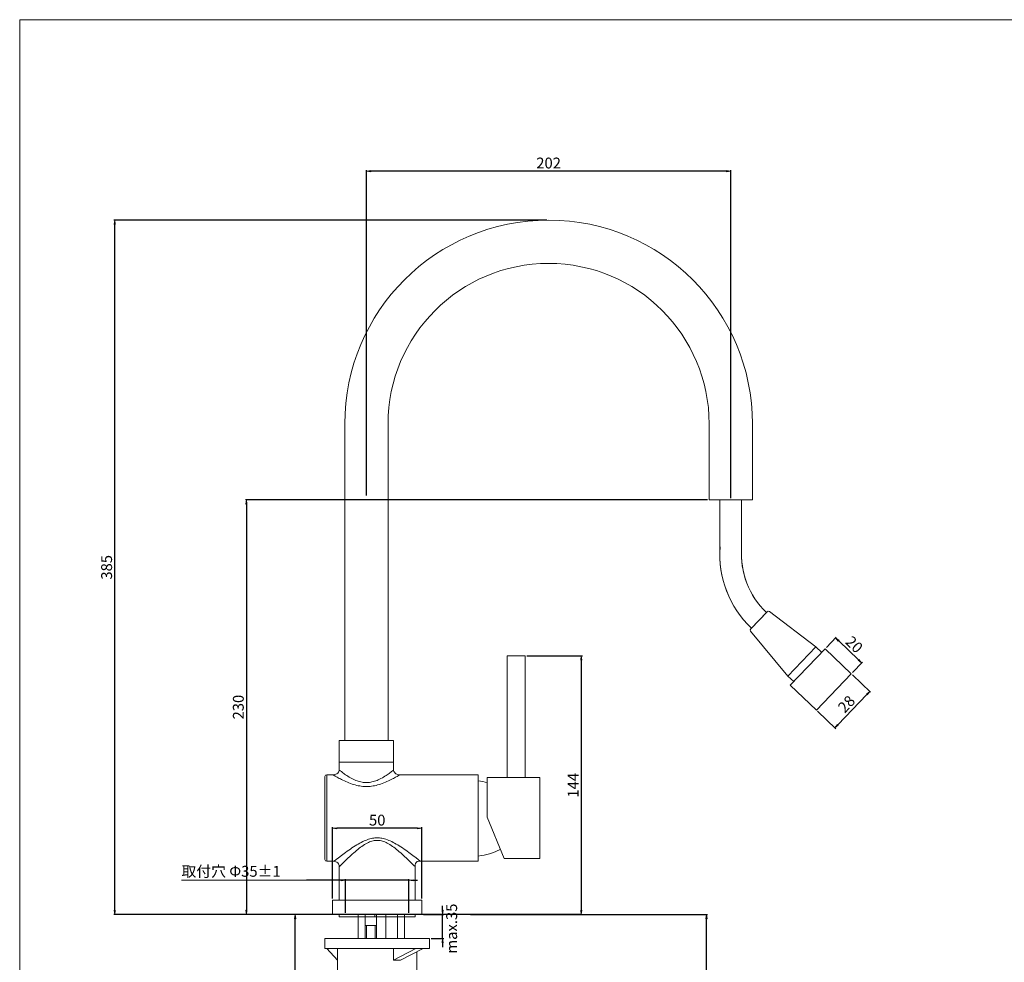
# Model space of a CAD drawing. Units: millimetres. Extents: x 3846 to 5658, y 185 to 1051.
# Drawn here: x 3846 to 4391, y 528 to 1051 of the extents above; entities that cross this region are included whole.
import ezdxf

# ---------------------------------------------------------------- set-up
doc = ezdxf.new("R2010")
doc.units = ezdxf.units.MM
doc.header["$LTSCALE"] = 3
doc.header["$PDMODE"] = 1
doc.header["$PDSIZE"] = -2
doc.layers.add('図面', color=7, linetype='Continuous')
doc.layers.add('枠', color=7, linetype='Continuous')
doc.styles.add('HGPｺﾞｼｯｸE', font='HGPｺﾞｼｯｸE')
doc.styles.add('ROMANS', font='ROMANS')
doc.styles.get("Standard").update_dxf_attribs({"font": 'txt', "bigfont": 'BIGFONT.SHX'})
doc.dimstyles.new('ISO-25', dxfattribs={"dimtxt": 6.019271, "dimasz": 2.399854, "dimexe": 0.6, "dimexo": 0.9, "dimgap": 0.9, "dimtad": 1, "dimdsep": 46, "dimtxsty": 'ROMANS', "dimblk": 'VW_FILLEDARROW', "dimblk1": 'VW_FILLEDARROW', "dimblk2": 'VW_FILLEDARROW', "dimcen": 0, "dimazin": 0, "dimtfac": 1, "dimtix": 1, "dimtmove": 0, "dimatfit": 0, "dimldrblk": 'VW_FILLEDARROW', "dimfxl": 1, "dimfrac": 2, "dimtolj": 1, "dimarcsym": 0})

# ---------------------------------------------------------------- blocks, each defined once
blk = doc.blocks.new('VW_FILLEDARROW')
at = {"linetype": 'Continuous', "lineweight": 0}
blk.add_hatch(color=0, dxfattribs=at).paths.add_polyline_path([(-1, 0.12), (0, 0), (-1, -0.12)])
at = {"color": 0, "linetype": 'Continuous', "lineweight": 20, "flags": 128}
blk.add_lwpolyline([(-1, 0.12), (0, 0), (-1, -0.12)], close=True, dxfattribs=at)
blk = doc.blocks.new('*D31')
at = {"layer": 'Defpoints', "color": 0}
for p in [(4297.9, 708.3), (4292.16, 702.31), (4306.62, 688.48)]:
    blk.add_point(p, dxfattribs=at)
at = {"layer": '図面', "color": 0, "linetype": 'Continuous', "lineweight": -2}
for p, q in [((4292.79, 702.96), (4298.32, 708.73)), ((4310.62, 696.13), (4299.64, 706.64)), ((4307.24, 689.13), (4312.77, 694.91))]:
    blk.add_line(p, q, dxfattribs=at)
at = {"layer": '図面', "color": 0, "lineweight": -2, "xscale": 2.399853515625, "yscale": 2.399853515625, "zscale": 2.399853515625}
for p, rotation in [((4297.9, 708.3), 136.2628959999998), ((4312.35, 694.47), 316.2628959999998)]:
    blk.add_blockref('VW_FILLEDARROW', p, dxfattribs=dict(at, rotation=rotation))
at = {"layer": '図面', "color": 0, "lineweight": 5, "insert": (4308.25, 704.65), "char_height": 6.019, "attachment_point": 5, "rotation": 316.2629, "style": 'HGPｺﾞｼｯｸE'}
blk.add_mtext('\\A1;20', dxfattribs=at)
blk = doc.blocks.new('*D32')
at = {"layer": 'Defpoints', "color": 0}
for p in [(3898.37, 939.96), (4138.84, 939.96), (4019.09, 554.96)]:
    blk.add_point(p, dxfattribs=at)
at = {"layer": '図面', "color": 0, "linetype": 'Continuous', "lineweight": -2}
for p, q in [((4137.94, 939.96), (3897.77, 939.96)), ((3898.37, 557.36), (3898.37, 937.56)), ((4018.19, 554.96), (3897.77, 554.96))]:
    blk.add_line(p, q, dxfattribs=at)
at = {"layer": '図面', "color": 0, "lineweight": -2, "xscale": 2.399853515625, "yscale": 2.399853515625, "zscale": 2.399853515625}
for p, rotation in [((3898.37, 939.96), 90), ((3898.37, 554.96), 270)]:
    blk.add_blockref('VW_FILLEDARROW', p, dxfattribs=dict(at, rotation=rotation))
at = {"layer": '図面', "color": 0, "lineweight": 5, "insert": (3893.86, 747.46), "char_height": 6.019, "attachment_point": 5, "rotation": 90, "style": 'HGPｺﾞｼｯｸE'}
blk.add_mtext('\\A1;385', dxfattribs=at)
blk = doc.blocks.new('*D33')
at = {"layer": 'Defpoints', "color": 0}
for p in [(4125.84, 698.31), (4110.53, 554.96), (4156.96, 554.96)]:
    blk.add_point(p, dxfattribs=at)
at = {"layer": '図面', "color": 0, "linetype": 'Continuous', "lineweight": -2}
for p, q in [((4126.74, 698.31), (4157.56, 698.31)), ((4156.96, 695.91), (4156.96, 557.36)), ((4111.43, 554.96), (4157.56, 554.96))]:
    blk.add_line(p, q, dxfattribs=at)
at = {"layer": '図面', "color": 0, "lineweight": -2, "xscale": 2.399853515625, "yscale": 2.399853515625, "zscale": 2.399853515625}
for p, rotation in [((4156.96, 698.31), 90), ((4156.96, 554.96), 270)]:
    blk.add_blockref('VW_FILLEDARROW', p, dxfattribs=dict(at, rotation=rotation))
at = {"layer": '図面', "color": 0, "lineweight": 5, "insert": (4152.45, 626.63), "char_height": 6.019, "attachment_point": 5, "rotation": 90, "style": 'HGPｺﾞｼｯｸE'}
blk.add_mtext('\\A1;144', dxfattribs=at)
blk = doc.blocks.new('*D34')
at = {"layer": 'Defpoints', "color": 0}
for p in [(4227.84, 784.96), (3971.37, 554.96), (4157.96, 554.96)]:
    blk.add_point(p, dxfattribs=at)
at = {"layer": '図面', "color": 0, "linetype": 'Continuous', "lineweight": -2}
for p, q in [((4226.94, 784.96), (3970.77, 784.96)), ((3971.37, 782.56), (3971.37, 557.36)), ((4157.06, 554.96), (3970.77, 554.96))]:
    blk.add_line(p, q, dxfattribs=at)
at = {"layer": '図面', "color": 0, "lineweight": -2, "xscale": 2.399853515625, "yscale": 2.399853515625, "zscale": 2.399853515625}
for p, rotation in [((3971.37, 784.96), 90), ((3971.37, 554.96), 270)]:
    blk.add_blockref('VW_FILLEDARROW', p, dxfattribs=dict(at, rotation=rotation))
at = {"layer": '図面', "color": 0, "lineweight": 5, "insert": (3966.86, 669.96), "char_height": 6.019, "attachment_point": 5, "rotation": 90, "style": 'HGPｺﾞｼｯｸE'}
blk.add_mtext('\\A1;230', dxfattribs=at)
blk = doc.blocks.new('*D35')
at = {"layer": 'Defpoints', "color": 0}
for p in [(4026.34, 573.96), (4026.34, 554.96), (4061.34, 554.96)]:
    blk.add_point(p, dxfattribs=at)
at = {"layer": '図面', "color": 0, "linetype": 'Continuous', "lineweight": -2}
for p, q in [((4026.34, 573.96), (4004.66, 573.96)), ((4023.94, 573.96), (4021.54, 573.96)), ((4026.34, 555.86), (4026.34, 574.56)), ((4061.34, 573.96), (4026.34, 573.96)), ((4061.34, 555.86), (4061.34, 574.56)), ((4063.74, 573.96), (4066.14, 573.96))]:
    blk.add_line(p, q, dxfattribs=at)
at = {"layer": '図面', "color": 0, "lineweight": -2, "xscale": 2.399853515625, "yscale": 2.399853515625, "zscale": 2.399853515625}
blk.add_blockref('VW_FILLEDARROW', (4026.34, 573.96), dxfattribs=at)
at = {"layer": '図面', "color": 0, "lineweight": -2, "xscale": 2.399853515625, "yscale": 2.399853515625, "zscale": 2.399853515625, "rotation": 180}
blk.add_blockref('VW_FILLEDARROW', (4061.34, 573.96), dxfattribs=at)
blk = doc.blocks.new('Triangolo_fix-2')
at = {"color": 7, "linetype": 'Continuous', "lineweight": 18}
for p, q in [((-29, 5.5), (29, 5.5)), ((-29, 5.5), (-29, 0)), ((29, 5.5), (29, 0)), ((-29, 0), (29, 0)), ((-22, -6.5), (-28, 0)), ((-22, 0), (-22, -12.5)), ((21.5, 0), (9, -6.5)), ((9, -6.5), (9, 0)), ((25.5, 0), (13, -6.5)), ((22, -1.82), (22, -12.5)), ((9, -6.5), (13, -6.5)), ((-22, -12.5), (22, -12.5))]:
    blk.add_line(p, q, dxfattribs=at)
blk = doc.blocks.new('*D36')
at = {"layer": 'Defpoints', "color": 0}
for p in [(4019.09, 602.79), (4019.09, 562.96), (4068.59, 562.96)]:
    blk.add_point(p, dxfattribs=at)
at = {"layer": '図面', "color": 0, "linetype": 'Continuous', "lineweight": -2}
for p, q in [((4019.09, 563.86), (4019.09, 603.39)), ((4066.19, 602.79), (4021.49, 602.79)), ((4068.59, 563.86), (4068.59, 603.39))]:
    blk.add_line(p, q, dxfattribs=at)
at = {"layer": '図面', "color": 0, "lineweight": -2, "xscale": 2.399853515625, "yscale": 2.399853515625, "zscale": 2.399853515625, "rotation": 180}
blk.add_blockref('VW_FILLEDARROW', (4019.09, 602.79), dxfattribs=at)
at = {"layer": '図面', "color": 0, "lineweight": -2, "xscale": 2.399853515625, "yscale": 2.399853515625, "zscale": 2.399853515625}
blk.add_blockref('VW_FILLEDARROW', (4068.59, 602.79), dxfattribs=at)
at = {"layer": '図面', "color": 0, "lineweight": 5, "insert": (4043.84, 607.3), "char_height": 6.019, "attachment_point": 5, "style": 'HGPｺﾞｼｯｸE'}
blk.add_mtext('\\A1;50', dxfattribs=at)
blk = doc.blocks.new('*D37')
at = {"layer": 'Defpoints', "color": 0}
for p in [(4068.59, 554.96), (4080.1, 554.96), (4072.84, 541.62)]:
    blk.add_point(p, dxfattribs=at)
at = {"layer": '図面', "color": 0, "linetype": 'Continuous', "lineweight": -2}
for p, q in [((4080.1, 557.36), (4080.1, 559.76)), ((4069.49, 554.96), (4080.7, 554.96)), ((4080.1, 541.62), (4080.1, 554.96)), ((4073.74, 541.62), (4080.7, 541.62)), ((4080.1, 539.22), (4080.1, 536.82))]:
    blk.add_line(p, q, dxfattribs=at)
at = {"layer": '図面', "color": 0, "lineweight": -2, "xscale": 2.399853515625, "yscale": 2.399853515625, "zscale": 2.399853515625}
for p, rotation in [((4080.1, 554.96), 270), ((4080.1, 541.62), 90)]:
    blk.add_blockref('VW_FILLEDARROW', p, dxfattribs=dict(at, rotation=rotation))
at = {"layer": '図面', "color": 0, "lineweight": 5, "insert": (4085.11, 547.16), "char_height": 6.019, "attachment_point": 5, "rotation": 90, "style": 'HGPｺﾞｼｯｸE'}
blk.add_mtext('\\A1;max.35', dxfattribs=at)
blk = doc.blocks.new('*D38')
at = {"layer": 'Defpoints', "color": 0}
for p in [(4094.6, 554.96), (4226.37, 554.96), (4060.24, 436.27)]:
    blk.add_point(p, dxfattribs=at)
at = {"layer": '図面', "color": 0, "linetype": 'Continuous', "lineweight": -2}
for p, q in [((4095.5, 554.96), (4226.97, 554.96)), ((4226.37, 438.67), (4226.37, 552.56)), ((4061.14, 436.27), (4226.97, 436.27))]:
    blk.add_line(p, q, dxfattribs=at)
at = {"layer": '図面', "color": 0, "lineweight": -2, "xscale": 2.399853515625, "yscale": 2.399853515625, "zscale": 2.399853515625}
for p, rotation in [((4226.37, 554.96), 90), ((4226.37, 436.27), 270)]:
    blk.add_blockref('VW_FILLEDARROW', p, dxfattribs=dict(at, rotation=rotation))
at = {"layer": '図面', "color": 0, "lineweight": 5, "insert": (4221.86, 495.61), "char_height": 6.019, "attachment_point": 5, "rotation": 90, "style": 'HGPｺﾞｼｯｸE'}
blk.add_mtext('\\A1;340', dxfattribs=at)
blk = doc.blocks.new('*D39')
at = {"layer": 'Defpoints', "color": 0}
for p in [(3998.37, 554.96), (4088.67, 554.96), (4064.84, 414.05)]:
    blk.add_point(p, dxfattribs=at)
at = {"layer": '図面', "color": 0, "linetype": 'Continuous', "lineweight": -2}
for p, q in [((4087.77, 554.96), (3997.77, 554.96)), ((3998.37, 416.45), (3998.37, 552.56)), ((4063.94, 414.05), (3997.77, 414.05))]:
    blk.add_line(p, q, dxfattribs=at)
at = {"layer": '図面', "color": 0, "lineweight": -2, "xscale": 2.399853515625, "yscale": 2.399853515625, "zscale": 2.399853515625}
for p, rotation in [((3998.37, 554.96), 90), ((3998.37, 414.05), 270)]:
    blk.add_blockref('VW_FILLEDARROW', p, dxfattribs=dict(at, rotation=rotation))
at = {"layer": '図面', "color": 0, "lineweight": 5, "insert": (3993.86, 484.5), "char_height": 6.019, "attachment_point": 5, "rotation": 90, "style": 'HGPｺﾞｼｯｸE'}
blk.add_mtext('\\A1;340', dxfattribs=at)
blk = doc.blocks.new('*D40')
at = {"layer": 'Defpoints', "color": 0}
for p in [(4306.62, 688.48), (4316.89, 678.65), (4287.26, 668.25)]:
    blk.add_point(p, dxfattribs=at)
at = {"layer": '図面', "color": 0, "linetype": 'Continuous', "lineweight": -2}
for p, q in [((4307.27, 687.86), (4317.32, 678.23)), ((4299.19, 660.15), (4315.23, 676.91)), ((4287.91, 667.63), (4297.97, 658))]:
    blk.add_line(p, q, dxfattribs=at)
at = {"layer": '図面', "color": 0, "lineweight": -2, "xscale": 2.399853515625, "yscale": 2.399853515625, "zscale": 2.399853515625}
for p, rotation in [((4316.89, 678.65), 46.26289599999975), ((4297.53, 658.42), 226.2628959999998)]:
    blk.add_blockref('VW_FILLEDARROW', p, dxfattribs=dict(at, rotation=rotation))
at = {"layer": '図面', "color": 0, "lineweight": 5, "insert": (4303.95, 671.65), "char_height": 6.019, "attachment_point": 5, "rotation": 46.2629, "style": 'HGPｺﾞｼｯｸE'}
blk.add_mtext('\\A1;28', dxfattribs=at)
blk = doc.blocks.new('*D41')
at = {"layer": 'Defpoints', "color": 0}
for p in [(4037.84, 967.1), (4037.84, 786.41), (4239.84, 784.96)]:
    blk.add_point(p, dxfattribs=at)
at = {"layer": '図面', "color": 0, "linetype": 'Continuous', "lineweight": -2}
for p, q in [((4037.84, 787.31), (4037.84, 967.7)), ((4237.44, 967.1), (4040.24, 967.1)), ((4239.84, 785.86), (4239.84, 967.7))]:
    blk.add_line(p, q, dxfattribs=at)
at = {"layer": '図面', "color": 0, "lineweight": -2, "xscale": 2.399853515625, "yscale": 2.399853515625, "zscale": 2.399853515625, "rotation": 180}
blk.add_blockref('VW_FILLEDARROW', (4037.84, 967.1), dxfattribs=at)
at = {"layer": '図面', "color": 0, "lineweight": -2, "xscale": 2.399853515625, "yscale": 2.399853515625, "zscale": 2.399853515625}
blk.add_blockref('VW_FILLEDARROW', (4239.84, 967.1), dxfattribs=at)
at = {"layer": '図面', "color": 0, "lineweight": 5, "insert": (4138.84, 971.61), "char_height": 6.019, "attachment_point": 5, "style": 'HGPｺﾞｼｯｸE'}
blk.add_mtext('\\A1;202', dxfattribs=at)

msp = doc.modelspace()

# ---------------------------------------------------------------- linework, layer by layer
at = {"layer": '図面', "color": 7, "linetype": 'Continuous', "lineweight": 18}
for p, q in [((4025.84, 828.44), (4025.84, 651.46)), ((4049.84, 826.96), (4049.84, 651.46)), ((4227.84, 826.96), (4227.84, 784.96)), ((4251.84, 826.96), (4251.84, 784.96)), ((4227.84, 784.96), (4251.84, 784.96)), ((4233.84, 784.96), (4233.84, 758.34)), ((4245.84, 784.96), (4245.84, 758.34)), ((4250.86, 713.38), (4259.93, 722.85)), ((4286.98, 703.4), (4261.25, 722.96)), ((4271.48, 687.2), (4250.81, 712.05)), ((4271.48, 687.2), (4286.98, 703.4)), ((4272.81, 682.07), (4292.16, 702.31)), ((4286.98, 703.4), (4290.24, 700.29)), ((4292.16, 702.31), (4306.62, 688.48)), ((4115.84, 631.01), (4115.84, 698.31)), ((4115.84, 698.31), (4125.84, 698.31)), ((4125.84, 631.01), (4125.84, 698.31)), ((4287.26, 668.25), (4306.62, 688.48)), ((4274.74, 684.09), (4271.48, 687.2)), ((4272.81, 682.07), (4287.26, 668.25)), ((4022.84, 651.46), (4052.84, 651.46)), ((4022.84, 639.46), (4022.84, 651.46)), ((4052.84, 639.46), (4052.84, 651.46)), ((4052.84, 639.46), (4022.84, 639.46)), ((4022.84, 639.46), (4022.84, 637.46)), ((4052.84, 639.46), (4052.84, 637.46)), ((4023.08, 634.86), (4022.82, 635.07)), ((4022.84, 635.46), (4022.84, 637.46)), ((4052.87, 635.07), (4052.61, 634.86)), ((4052.84, 635.46), (4052.84, 637.46)), ((4014.84, 585.46), (4014.84, 631.46)), ((4015.84, 584.46), (4015.84, 632.46)), ((4015.84, 632.46), (4019.84, 632.46)), ((4020.52, 631.75), (4019.76, 632.2)), ((4020.87, 631.55), (4020.52, 631.75)), ((4055.85, 632.46), (4099.84, 632.46)), ((4099.84, 632.46), (4099.84, 584.46)), ((4104.84, 609.01), (4104.84, 631.01)), ((4104.84, 631.01), (4134.04, 631.01)), ((4134.04, 631.01), (4134.04, 586.01)), ((4114.24, 586.01), (4104.84, 609.01)), ((4015.84, 584.46), (4019.84, 584.46)), ((4020.02, 584.59), (4021.12, 585.46)), ((4021.12, 585.46), (4022.33, 586.4)), ((4022.33, 586.4), (4024.06, 587.71)), ((4024.62, 583.24), (4025.97, 584.58)), ((4065.36, 586.39), (4066.57, 585.46)), ((4099.84, 584.46), (4066.84, 584.46)), ((4134.04, 586.01), (4114.24, 586.01)), ((4022.84, 581.46), (4022.86, 581.47)), ((4022.84, 581.46), (4022.84, 562.96)), ((4063.07, 583.24), (4064.57, 581.73)), ((4064.84, 582.46), (4064.84, 562.96)), ((4068.59, 562.96), (4019.09, 562.96)), ((4019.09, 562.96), (4019.09, 554.96)), ((4068.59, 554.96), (4068.59, 562.96)), ((4019.09, 554.96), (4068.59, 554.96)), ((4022.84, 554.96), (4022.84, 553.71)), ((4022.84, 553.71), (4064.84, 553.71)), ((4033.24, 554.96), (4033.24, 541.62)), ((4037.18, 554.96), (4037.18, 541.62)), ((4043.51, 554.96), (4043.51, 541.62)), ((4048.64, 554.96), (4048.64, 541.62)), ((4055.04, 554.96), (4055.04, 541.62)), ((4059.04, 554.96), (4059.04, 541.62)), ((4064.84, 554.96), (4064.84, 553.71)), ((4037.18, 548.96), (4043.51, 548.96)), ((4037.97, 548.96), (4037.97, 541.62)), ((4042.72, 548.96), (4042.72, 541.62))]:
    msp.add_line(p, q, dxfattribs=at)
at = {"layer": '図面', "color": 7, "linetype": 'Continuous', "lineweight": 5}
msp.add_line((4061.34, 573.96), (3935.37, 573.96), dxfattribs=at)
at = {"layer": '図面', "color": 7, "linetype": 'Continuous', "lineweight": 18, "flags": 128}
msp.add_lwpolyline([(4245.84, 784.96), (4233.84, 784.96), (4233.84, 758.54, 0.221899), (4251.24, 713.78), (4259.54, 722.45, -0.224083), (4245.84, 758.12)], format="xyb", close=True, dxfattribs=at)
for points in [[(4051.73, 634.17), (4051.34, 633.88), (4050.91, 633.55), (4050.43, 633.2), (4049.91, 632.83), (4049.34, 632.43), (4048.73, 632.03), (4048.08, 631.6), (4047.4, 631.19), (4046.68, 630.77), (4045.94, 630.37), (4045.19, 629.99), (4044.46, 629.65), (4043.73, 629.34), (4043.01, 629.07), (4042.31, 628.83), (4041.62, 628.63), (4040.93, 628.46), (4040.24, 628.33), (4039.56, 628.23), (4038.87, 628.16), (4038.18, 628.13), (4037.5, 628.13), (4036.81, 628.16), (4036.12, 628.23), (4035.44, 628.33), (4034.75, 628.47), (4034.06, 628.63), (4033.37, 628.83), (4032.67, 629.07), (4031.95, 629.34), (4031.22, 629.65), (4030.48, 629.99), (4029.74, 630.37), (4029, 630.78), (4028.28, 631.19), (4027.6, 631.61), (4026.95, 632.03), (4026.34, 632.44), (4025.78, 632.83), (4025.25, 633.21), (4024.78, 633.56), (4024.35, 633.88), (4023.96, 634.17), (4023.62, 634.43), (4023.33, 634.66), (4023.08, 634.86)], [(4052.61, 634.86), (4052.36, 634.66), (4051.73, 634.17)], [(4019.76, 632.2), (4019.61, 632.3), (4019.49, 632.37), (4019.4, 632.42), (4019.35, 632.45), (4019.34, 632.46)], [(4053.95, 631.05), (4053.44, 630.77), (4052.87, 630.45), (4052.24, 630.12), (4051.56, 629.77), (4050.84, 629.41), (4050.06, 629.03), (4049.25, 628.66), (4048.39, 628.29), (4047.5, 627.93), (4046.62, 627.6), (4045.74, 627.29), (4044.87, 627.02), (4044.01, 626.78), (4043.17, 626.57), (4042.35, 626.39), (4041.52, 626.24), (4040.7, 626.12), (4039.89, 626.03), (4039.07, 625.97), (4038.25, 625.94), (4037.43, 625.94), (4036.61, 625.97), (4035.79, 626.03), (4034.97, 626.12), (4034.15, 626.24), (4033.33, 626.39), (4032.5, 626.57), (4031.66, 626.78), (4030.8, 627.02), (4029.93, 627.3), (4029.06, 627.6), (4028.17, 627.94), (4027.29, 628.3), (4026.43, 628.67), (4025.62, 629.04), (4024.85, 629.41), (4024.12, 629.77), (4023.44, 630.12), (4022.82, 630.46), (4022.25, 630.77), (4021.73, 631.05), (4020.87, 631.55)], [(4055.17, 631.75), (4054.82, 631.55), (4053.95, 631.05)], [(4056.34, 632.46), (4056.33, 632.45), (4056.29, 632.42), (4056.2, 632.37), (4056.08, 632.3), (4055.92, 632.2), (4055.17, 631.75)], [(4024.06, 587.71), (4024.76, 588.24), (4025.52, 588.8), (4026.35, 589.41), (4027.2, 590.02), (4028.07, 590.64), (4028.96, 591.25), (4029.85, 591.86), (4030.74, 592.44), (4031.61, 592.99), (4032.48, 593.53), (4033.34, 594.03), (4034.18, 594.51), (4035.02, 594.95), (4035.84, 595.36), (4036.65, 595.74), (4037.45, 596.08), (4038.23, 596.38), (4039, 596.65), (4039.75, 596.88), (4040.49, 597.06), (4041.21, 597.21), (4041.9, 597.33), (4042.57, 597.41), (4043.22, 597.45), (4043.84, 597.46)], [(4027.81, 586.35), (4028.53, 587.03), (4029.28, 587.72), (4030.04, 588.41), (4030.82, 589.11), (4031.6, 589.78), (4032.38, 590.43), (4033.14, 591.06), (4033.9, 591.66), (4034.65, 592.23), (4035.39, 592.76), (4036.12, 593.26), (4036.84, 593.72), (4037.55, 594.15), (4038.24, 594.53), (4038.93, 594.87), (4039.61, 595.17), (4040.26, 595.43), (4040.91, 595.64), (4041.54, 595.81), (4042.14, 595.93), (4042.73, 596.02), (4043.3, 596.08), (4043.84, 596.09)], [(4043.84, 597.46), (4044.47, 597.45), (4045.12, 597.41), (4045.79, 597.33), (4046.49, 597.21), (4047.2, 597.06), (4047.94, 596.87), (4048.69, 596.65), (4049.46, 596.38), (4050.25, 596.07), (4051.05, 595.73), (4051.86, 595.36), (4052.68, 594.95), (4053.51, 594.5), (4054.36, 594.03), (4055.21, 593.52), (4056.08, 592.99), (4056.96, 592.43), (4057.84, 591.85), (4058.73, 591.25), (4059.62, 590.64), (4060.49, 590.02), (4061.34, 589.41), (4062.17, 588.8), (4062.93, 588.24), (4063.63, 587.71), (4065.36, 586.39)], [(4043.84, 596.09), (4044.39, 596.08), (4044.96, 596.02), (4045.55, 595.93), (4046.16, 595.81), (4046.78, 595.64), (4047.43, 595.43), (4048.09, 595.17), (4048.76, 594.87), (4049.45, 594.53), (4050.15, 594.14), (4050.85, 593.72), (4051.57, 593.26), (4052.3, 592.76), (4053.04, 592.22), (4053.79, 591.66), (4054.55, 591.06), (4055.32, 590.43), (4056.09, 589.78), (4056.87, 589.1), (4057.65, 588.41), (4058.41, 587.72), (4059.16, 587.03), (4059.88, 586.35), (4061.16, 585.12)], [(4019.84, 584.46), (4019.86, 584.47), (4019.92, 584.52), (4020.02, 584.59)], [(4025.97, 584.58), (4026.53, 585.12), (4027.81, 586.35)], [(4061.16, 585.12), (4061.72, 584.58), (4063.07, 583.24)], [(4066.57, 585.46), (4067.67, 584.59), (4067.77, 584.52), (4067.83, 584.47), (4067.84, 584.46)], [(4022.86, 581.47), (4022.99, 581.61), (4023.11, 581.73), (4024.62, 583.24)]]:
    msp.add_lwpolyline(points, dxfattribs=at)
for points in [[(4022.84, 554.96), (4022.84, 553.71), (4033.24, 553.71), (4033.24, 554.96)], [(4033.24, 554.96), (4033.24, 553.71), (4042.44, 553.71), (4042.44, 554.96)], [(4037.18, 553.71), (4033.24, 553.71), (4033.24, 541.62), (4037.18, 541.62)], [(4048.64, 553.71), (4048.64, 554.96), (4042.44, 554.96), (4042.44, 553.71)], [(4055.04, 553.71), (4055.04, 554.96), (4048.64, 554.96), (4048.64, 553.71)], [(4064.84, 553.71), (4064.84, 554.96), (4055.04, 554.96), (4055.04, 553.71)]]:
    msp.add_lwpolyline(points, close=True, dxfattribs=at)
at = {"layer": '図面', "color": 7, "linetype": 'Continuous', "lineweight": 18}
for centre, radius, start, end in [((4138.84, 826.96), 113, 0, 180), ((4138.84, 826.96), 89, 0, 180), ((4290.49, 754.8), 56.77, 176.001, 226.2629), ((4290.49, 754.8), 44.77, 176.001, 226.2629), ((4260.65, 722.16), 1, 52.7629, 136.2629), ((4251.58, 712.69), 1, 136.2629, 219.7629), ((4019.84, 635.46), 3, 269.8771, 0.0002), ((4055.84, 635.46), 3, 179.8621, 270.0002), ((4015.84, 631.46), 1, 90, 180), ((4095.75, 592.99), 36.25, 75.4846, 83.5212), ((4095.75, 623.42), 36.25, 276.4788, 296.9064), ((4015.84, 585.46), 1, 180, 270), ((4019.84, 581.46), 3, 359.9998, 90.0002), ((4066.84, 582.46), 2, 90, 180)]:
    msp.add_arc(centre, radius, start, end, dxfattribs=at)
at = {"layer": '枠', "color": 255, "linetype": 'Continuous', "lineweight": 5, "flags": 128}
msp.add_lwpolyline([(3845.67, 1051.09), (4449.94, 1051.09), (4449.94, 185.46), (3845.67, 185.46)], close=True, dxfattribs=at)

# ---------------------------------------------------------------- block references
at = {"layer": '図面', "color": 7}
msp.add_blockref('Triangolo_fix-2', (4043.84, 536.12), dxfattribs=at)

# ---------------------------------------------------------------- texts
at = {"layer": '図面', "color": 7, "insert": (3935.37, 581.93), "char_height": 6.0193, "attachment_point": 1, "line_spacing_factor": 0.999868}
msp.add_mtext('{\\fHGPｺﾞｼｯｸE|b0|i0|c128|p0;取付穴 Φ35±1}', dxfattribs=at)

# ---------------------------------------------------------------- dimensions: what is measured, and where the dimension line sits
at = {"layer": '図面', "color": 7, "linetype": 'Continuous', "lineweight": 5}
for base, p1, p2, picture, middle in [((4037.84, 967.1), (4239.84, 784.96), (4037.84, 786.41), '*D41', (4138.84, 971.61)), ((4019.09411823, 602.78870252), (4068.59411823, 562.95588852), (4019.09411823, 562.95588852), '*D36', (4043.84411823, 607.29833793))]:
    dim = msp.add_linear_dim(base=base, p1=p1, p2=p2, dimstyle='ISO-25', override={"dimgap": 1.5, "dimdec": 0, "dimpost": '<>', "dimtxsty": 'HGPｺﾞｼｯｸE', "dimtmove": 2}, dxfattribs=at)
    dim.commit()
    dim.dimension.update_dxf_attribs({"geometry": picture, "text_midpoint": middle})
for base, p1, p2, picture, middle in [((3898.37, 939.96), (4019.09, 554.96), (4138.84, 939.96), '*D32', (3893.86, 747.46)), ((3971.37, 554.96), (4227.84, 784.96), (4157.96, 554.96), '*D34', (3966.86, 669.96))]:
    dim = msp.add_linear_dim(base=base, p1=p1, p2=p2, angle=270, dimstyle='ISO-25', override={"dimgap": 1.5, "dimdec": 0, "dimpost": '<>', "dimtxsty": 'HGPｺﾞｼｯｸE', "dimtmove": 2}, dxfattribs=at)
    dim.commit()
    dim.dimension.update_dxf_attribs({"geometry": picture, "text_midpoint": middle})
for p1, p2, distance, picture, middle in [((4306.62, 688.48), (4292.16, 702.31), -8.3, '*D31', (4308.25, 704.65)), ((4287.26, 668.25), (4306.62, 688.48), -14.22, '*D40', (4303.95, 671.65))]:
    dim = msp.add_aligned_dim(p1=p1, p2=p2, distance=distance, dimstyle='ISO-25', override={"dimgap": 1.5, "dimdec": 0, "dimpost": '<>', "dimtxsty": 'HGPｺﾞｼｯｸE', "dimtmove": 2}, dxfattribs=at)
    dim.commit()
    dim.dimension.update_dxf_attribs({"geometry": picture, "text_midpoint": middle})
for base, p1, p2, text, picture, middle in [((4156.96, 554.96), (4125.84, 698.31), (4110.53, 554.96), '144', '*D33', (4152.45, 626.63)), ((3998.37, 554.96), (4064.84, 414.05), (4088.67, 554.96), '340', '*D39', (3993.86, 484.5)), ((4226.37, 554.96), (4060.24, 436.27), (4094.6, 554.96), '340', '*D38', (4221.86, 495.61))]:
    dim = msp.add_linear_dim(base=base, p1=p1, p2=p2, angle=270, text=text, dimstyle='ISO-25', override={"dimgap": 1.5, "dimdec": 0, "dimpost": '<>', "dimtxsty": 'HGPｺﾞｼｯｸE', "dimtmove": 2}, dxfattribs=at)
    dim.commit()
    dim.dimension.update_dxf_attribs({"geometry": picture, "text_midpoint": middle})
dim = msp.add_linear_dim(base=(4026.34, 573.96), p1=(4061.34, 554.96), p2=(4026.34, 554.96), text=' ', dimstyle='ISO-25', override={"dimgap": 6.6e-15, "dimdec": 0, "dimpost": '<>', "dimtxsty": 'HGPｺﾞｼｯｸE', "dimtix": 0}, dxfattribs=at)
dim.commit()
dim.dimension.update_dxf_attribs({"geometry": '*D35', "text_midpoint": (4004.66, 573.96), "dimtype": 160})
dim = msp.add_linear_dim(base=(4080.1, 554.96), p1=(4072.84, 541.62), p2=(4068.59, 554.96), angle=270, text='max.35', dimstyle='ISO-25', override={"dimgap": 10, "dimdec": 0, "dimpost": '<>', "dimtxsty": 'HGPｺﾞｼｯｸE', "dimtmove": 2}, dxfattribs=at)
dim.commit()
dim.dimension.update_dxf_attribs({"geometry": '*D37', "text_midpoint": (4085.11, 547.16), "dimtype": 160})

doc.saveas('drawing.dxf')
